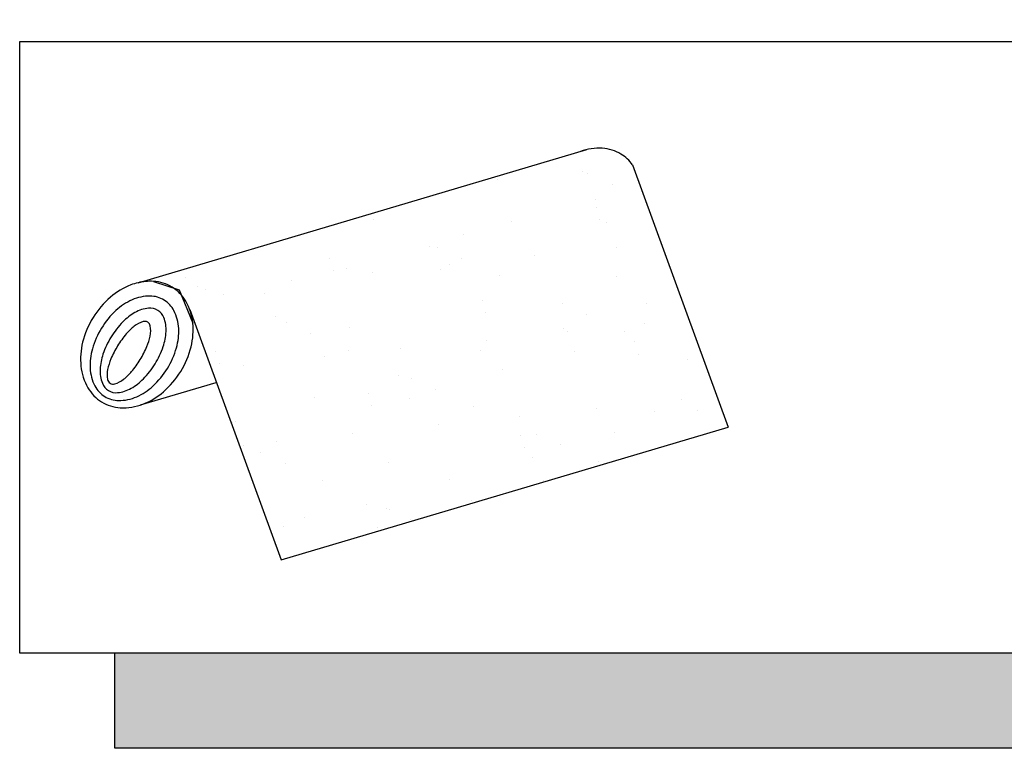
# Model space of a CAD drawing. Extents: x 2061 to 4398, y 4783 to 6183.
# Drawn here: x 4208 to 4280, y 5891 to 5944 of the extents above; entities that cross this region are included whole.
import ezdxf

# ---------------------------------------------------------------- set-up
doc = ezdxf.new("R2010")
doc.units = 0
doc.header["$LTSCALE"] = 10
doc.layers.get('0').update_dxf_attribs({"linetype": 'CONTINUOUS'})
doc.layers.add('VELUX_INFO', color=7, linetype='CONTINUOUS')

# ---------------------------------------------------------------- blocks, each defined once
blk = doc.blocks.new('*X5')
at = {"color": 0}
for p, q in [((310.7647, 115.9982), (310.7647, 115.9982)), ((310.8193, 116.0055), (310.8193, 116.0055)), ((311.0796, 116.0398), (311.0796, 116.0398)), ((311.018, 115.8225), (311.018, 115.8225)), ((311.0657, 115.7646), (311.0657, 115.7646)), ((311.1578, 115.6801), (311.1578, 115.6801)), ((311.2288, 115.6882), (311.2288, 115.6882)), ((310.0904, 115.4808), (310.0904, 115.4808)), ((311.4408, 115.5294), (311.4408, 115.5294)), ((311.5928, 115.2815), (311.5928, 115.2815)), ((310.4308, 115.2018), (310.4308, 115.2018)), ((311.9879, 115.2046), (311.9879, 115.2046)), ((310.7962, 115.0348), (310.7962, 115.0348)), ((312.0753, 115.0287), (312.0753, 115.0287)), ((312.6262, 114.9488), (312.6262, 114.9488)), ((310.0898, 114.8427), (310.0898, 114.8427)), ((311.5406, 114.8059), (311.5406, 114.8059)), ((311.9471, 114.8594), (311.9471, 114.8594)), ((312.0905, 114.8255), (312.0905, 114.8255)), ((311.2803, 114.7716), (311.2803, 114.7716)), ((312.1827, 114.741), (312.1827, 114.741)), ((309.9345, 114.5944), (309.9345, 114.5944)), ((310.1947, 114.6287), (310.1947, 114.6287)), ((310.6012, 114.6822), (310.6012, 114.6822)), ((309.2553, 114.505), (309.2553, 114.505)), ((309.8647, 114.5676), (309.8647, 114.5676)), ((310.1219, 114.5174), (310.1219, 114.5174)), ((311.4218, 114.5705), (311.4218, 114.5705)), ((311.4723, 114.566), (311.4723, 114.566)), ((312.7811, 114.5827), (312.7811, 114.5827)), ((312.9789, 114.5733), (312.9789, 114.5733)), ((310.0756, 114.4333), (310.0756, 114.4333)), ((311.6326, 114.4361), (311.6326, 114.4361)), ((310.5874, 114.3866), (310.5874, 114.3866)), ((310.6796, 114.3022), (310.6796, 114.3022)), ((312.6176, 114.3424), (312.6176, 114.3424)), ((309.5189, 114.0547), (309.5189, 114.0547)), ((310.8277, 114.0714), (310.8277, 114.0714)), ((312.1068, 114.0653), (312.1068, 114.0653)), ((309.0844, 113.9478), (309.0844, 113.9478)), ((309.2776, 113.9469), (309.2776, 113.9469)), ((310.8346, 113.9497), (310.8346, 113.9497)), ((311.1146, 113.9036), (311.1146, 113.9036)), ((312.3917, 113.9526), (312.3917, 113.9526)), ((309.1765, 113.8634), (309.1765, 113.8634)), ((312.4081, 113.6255), (312.4081, 113.6255)), ((308.8743, 113.5601), (308.8743, 113.5601)), ((310.1534, 113.554), (310.1534, 113.554)), ((311.5038, 113.6026), (311.5038, 113.6026)), ((311.7413, 113.5377), (311.7413, 113.5377)), ((312.0016, 113.572), (312.0016, 113.572)), ((309.6115, 113.4648), (309.6115, 113.4648)), ((311.0622, 113.4483), (311.0622, 113.4483)), ((311.6122, 113.4476), (311.6122, 113.4476)), ((310.3955, 113.3606), (310.3955, 113.3606)), ((310.6557, 113.3948), (310.6557, 113.3948)), ((311.7044, 113.3631), (311.7044, 113.3631)), ((311.8256, 113.3184), (311.8256, 113.3184)), ((308.7115, 113.3128), (308.7115, 113.3128)), ((309.7163, 113.2711), (309.7163, 113.2711)), ((310.2685, 113.3156), (310.2685, 113.3156)), ((308.9223, 113.1784), (308.9223, 113.1784)), ((309.0496, 113.1834), (309.0496, 113.1834)), ((309.3098, 113.2176), (309.3098, 113.2176)), ((310.4794, 113.1813), (310.4794, 113.1813)), ((312.0365, 113.1841), (312.0365, 113.1841)), ((307.9639, 113.0404), (307.9639, 113.0404)), ((308.1085, 113.0259), (308.1085, 113.0259)), ((308.2, 113.0427), (308.2, 113.0427)), ((308.3704, 113.094), (308.3704, 113.094)), ((309.5504, 113.0913), (309.5504, 113.0913)), ((310.8592, 113.108), (310.8592, 113.108)), ((310.1092, 113.0087), (310.1092, 113.0087)), ((310.2013, 112.9243), (310.2013, 112.9243)), ((309.6814, 112.6949), (309.6814, 112.6949)), ((311.2384, 112.6977), (311.2384, 112.6977)), ((311.5353, 112.6392), (311.5353, 112.6392)), ((308.6061, 112.5699), (308.6061, 112.5699)), ((308.9058, 112.5967), (308.9058, 112.5967)), ((310.1849, 112.5906), (310.1849, 112.5906)), ((308.6983, 112.4855), (308.6983, 112.4855)), ((310.6363, 112.5257), (310.6363, 112.5257)), ((311.1167, 112.1609), (311.1167, 112.1609)), ((309.1153, 112.0607), (309.1153, 112.0607)), ((309.1333, 112.0869), (309.1333, 112.0869)), ((309.5819, 112.1279), (309.5819, 112.1279)), ((310.6724, 112.0635), (310.6724, 112.0635)), ((310.8565, 112.1267), (310.8565, 112.1267)), ((310.8907, 112.1446), (310.8907, 112.1446)), ((309.7708, 111.9837), (309.7708, 111.9837)), ((310.1773, 112.0373), (310.1773, 112.0373)), ((309.3261, 111.9264), (309.3261, 111.9264)), ((309.5106, 111.9495), (309.5106, 111.9495)), ((310.8832, 111.9292), (310.8832, 111.9292)), ((309.6309, 111.6308), (309.6309, 111.6308)), ((310.2164, 111.6271), (310.2164, 111.6271)), ((310.0852, 111.4428), (310.0852, 111.4428))]:
    blk.add_line(p, q, dxfattribs=at)

msp = doc.modelspace()

# ---------------------------------------------------------------- hatches: boundary and pattern name
at = {"layer": 'VELUX_INFO'}
msp.add_hatch(color=7, dxfattribs=at).paths.add_polyline_path([(4332.728, 5897.7), (4214.728, 5897.7), (4214.728, 5890.7), (4339.728, 5890.7), (4339.728, 5935.7), (4332.728, 5935.7)])

# ---------------------------------------------------------------- linework, layer by layer
at = {"layer": 'VELUX_INFO', "color": 1}
for p, q in [((4216.43, 5924.949), (4249.42, 5934.741)), ((4252.767, 5933.62), (4259.804, 5914.324)), ((4217.558, 5925.047), (4219.448, 5924.416)), ((4219.448, 5924.416), (4220.45, 5921.984)), ((4220.223, 5922.967), (4226.933, 5904.567)), ((4216.612, 5915.957), (4222.177, 5917.609)), ((4226.933, 5904.567), (4259.804, 5914.324))]:
    msp.add_line(p, q, dxfattribs=at)
at = {"layer": 'VELUX_INFO', "color": 7}
msp.add_lwpolyline([(4207.728, 5942.7), (4332.728, 5942.7), (4332.728, 5897.7), (4207.728, 5897.7)], close=True, dxfattribs=at)
msp.add_lwpolyline([(4332.728, 5935.7), (4339.728, 5935.7), (4339.728, 5890.7), (4214.728, 5890.7), (4214.728, 5897.7)], dxfattribs=at)
at = {"layer": 'VELUX_INFO', "color": 1}
for points in [[(4252.767, 5933.62, 0.100168), (4251.919, 5934.411, 0.124789), (4250.548, 5934.839, 0.101299), (4248.948, 5934.601, 0.08672)], [(4213.116, 5922.382, 0.07681), (4212.353, 5920.564, 0.08672), (4212.228, 5918.82, 0.105781), (4212.747, 5917.214, 0.124789), (4213.749, 5916.184, 0.124789), (4215.12, 5915.757, 0.105781), (4216.787, 5916.02, 0.08672), (4218.287, 5916.919, 0.07681), (4219.563, 5918.422, 0.07681), (4220.326, 5920.239, 0.08672), (4220.45, 5921.984, 0.105781), (4219.931, 5923.589, 0.124789), (4218.93, 5924.619, 0.124789), (4217.558, 5925.047, 0.07054), (4216.43, 5924.949, 0.08672)], [(4216.43, 5924.949, 0.034979), (4215.891, 5924.784, 0.08672), (4214.392, 5923.884, 0.07681), (4213.116, 5922.382, 0.07681)]]:
    msp.add_lwpolyline(points, format="xyb", dxfattribs=at)
for points in [[(4213.978, 5916.574, 0.137322), (4215.002, 5916.281, 0.107018), (4216.328, 5916.562, 0.080974), (4217.518, 5917.347, 0.068929), (4218.579, 5918.637, 0.068929), (4219.25, 5920.167, 0.080974), (4219.412, 5921.583, 0.107018), (4219.063, 5922.893, 0.137322), (4218.339, 5923.674, 0.137322), (4217.315, 5923.966, 0.107018), (4215.989, 5923.686, 0.080974), (4214.799, 5922.901, 0.068929), (4213.738, 5921.611, 0.068929), (4213.067, 5920.081, 0.080974), (4212.905, 5918.665, 0.107018), (4213.254, 5917.355, 0.137322)], [(4214.251, 5917.018, 0.163269), (4214.924, 5916.862, 0.105952), (4215.924, 5917.18, 0.069624), (4216.816, 5917.869, 0.055846), (4217.679, 5918.975, 0.055846), (4218.275, 5920.245, 0.069624), (4218.486, 5921.351, 0.105952), (4218.318, 5922.387, 0.163269), (4217.874, 5922.917, 0.163269), (4217.201, 5923.073, 0.105952), (4216.201, 5922.755, 0.069624), (4215.309, 5922.066, 0.055846), (4214.447, 5920.96, 0.055846), (4213.85, 5919.691, 0.069624), (4213.639, 5918.584, 0.105952), (4213.808, 5917.548, 0.163269)], [(4214.376, 5917.554, 0.213798), (4214.71, 5917.51, 0.093881), (4215.367, 5917.851, 0.050549), (4215.952, 5918.415, 0.037978), (4216.586, 5919.291, 0.037978), (4217.08, 5920.252, 0.050549), (4217.318, 5921.029, 0.093881), (4217.326, 5921.769, 0.213798), (4217.136, 5922.047, 0.213798), (4216.802, 5922.091, 0.093881), (4216.145, 5921.75, 0.050549), (4215.559, 5921.185, 0.037978), (4214.926, 5920.31, 0.037978), (4214.432, 5919.349, 0.050549), (4214.193, 5918.572, 0.093881), (4214.186, 5917.832, 0.213798)]]:
    msp.add_lwpolyline(points, format="xyb", close=True, dxfattribs=at)

# ---------------------------------------------------------------- block references
at = {"layer": 'VELUX_INFO', "color": 1, "xscale": 7.420327979472777, "yscale": 7.420327979472777, "zscale": 7.420327979472777, "rotation": 328.4413080190958}
msp.add_blockref('*X5', (1833.686, 6406.596), dxfattribs=at)

doc.saveas('drawing.dxf')
